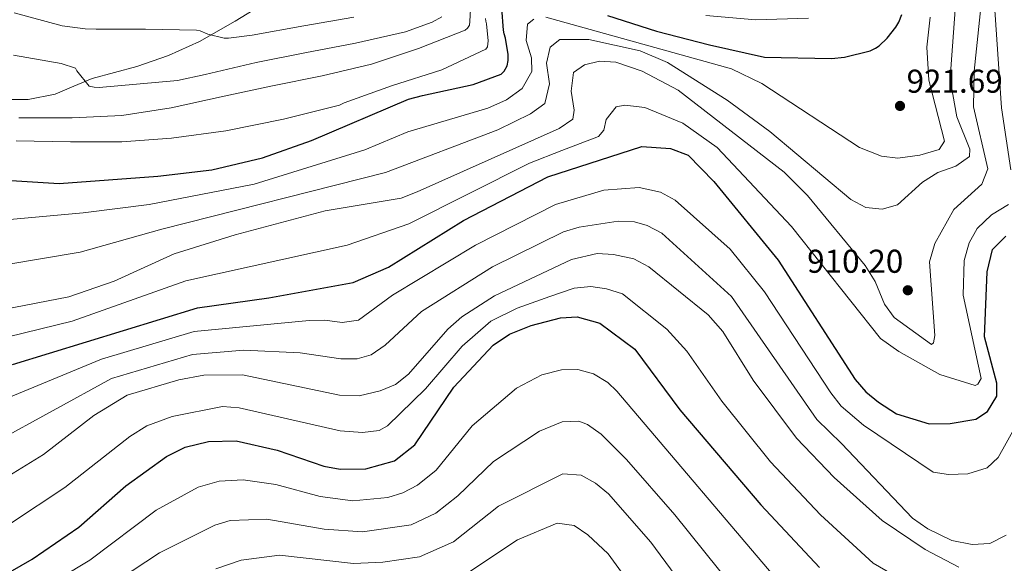
# Model space of a CAD drawing. Extents: x 641335 to 648243, y 743972 to 748742.
# Drawn here: x 644405 to 644703, y 746038 to 746203 of the extents above; entities that cross this region are included whole.
import ezdxf

# ---------------------------------------------------------------- set-up
doc = ezdxf.new("R2010")
doc.units = 0
doc.header["$MEASUREMENT"] = 0
doc.linetypes.add('DGN Style 3', pattern=[111.125784, 79.37556, -31.750224])
for name, color, linetype in [('Nivel 21', 7, 'Continuous'), ('Nivel 4', 7, 'Continuous'), ('Nivel 41', 7, 'Continuous'), ('Nivel 5', 7, 'Continuous'), ('Nivel 7', 7, 'Continuous')]:
    doc.layers.add(name, color=color, linetype=linetype)
doc.styles.add('Style-arial', font='arial.shx', dxfattribs={"bigfont": 'arialbig.shx'})

# ---------------------------------------------------------------- blocks, each defined once
blk = doc.blocks.new('5PATER_1')
at = {"layer": 'Nivel 7', "linetype": 'Continuous', "lineweight": 0}
h = blk.add_hatch(color=53, dxfattribs=at)
edge = h.paths.add_edge_path()
edge.add_ellipse((0, 0), major_axis=(-1.1, -1.11), ratio=0.999422, start_angle=0, end_angle=360)

msp = doc.modelspace()

# ---------------------------------------------------------------- linework, layer by layer
at = {"layer": 'Nivel 21', "color": 7, "linetype": 'DGN Style 3', "lineweight": 0}
msp.add_polyline3d([(644399.351, 746178.96, 935.104), (644407.534, 746178.961, 936.167), (644415.671, 746180.624, 937.472), (644421.315, 746183.012, 938.52), (644426.871, 746185.36, 939.584), (644433.622, 746187.155, 940.894), (644440.375, 746189.008, 942.144), (644449.996, 746192.356, 943.549), (644459.383, 746196.56, 944.832), (644470.239, 746202.716, 946.29), (644480.631, 746209.232, 948.352)], dxfattribs=at)
at = {"layer": 'Nivel 4', "color": 30, "linetype": 'Continuous', "lineweight": 30, "flags": 128}
for points, elevation in [([(644400.693, 746154.48), (644416.917, 746153.52), (644446.741, 746155.76), (644463.189, 746157.648), (644478.485, 746161.296), (644493.333, 746166.544), (644522.741, 746179.056), (644526.997, 746180.208), (644542.357, 746183.504), (644550.805, 746186.608), (644551.765, 746187.568), (644552.661, 746189.136), (644552.949, 746190.8), (644552.917, 746192.592), (644552.181, 746197.52), (644551.733, 746198.864), (644551.509, 746200.016), (644551.061, 746206.704)], 925), ([(644583.093, 746204.432), (644597.941, 746199.728), (644613.973, 746195.568), (644630.613, 746191.76), (644650.933, 746191.408), (644654.869, 746191.824), (644662.645, 746193.68), (644664.277, 746194.512), (644665.365, 746195.248), (644667.797, 746197.552), (644670.485, 746200.88), (644671.381, 746202.416), (644672.309, 746204.752)], 925), ([(644402.724, 746098.616), (644458.787, 746115.812), (644480.459, 746118.855), (644506.01, 746123.551), (644516.733, 746128.115), (644539.429, 746142.33), (644564.957, 746155.532), (644593.519, 746164.724), (644602.119, 746164.124), (644607.519, 746162.124), (644615.319, 746154.124), (644634.765, 746130.238), (644658.118, 746094.108), (644661.352, 746090.417), (644665.21, 746087.24), (644670.671, 746083.725), (644680.52, 746080.69), (644686.974, 746080.806), (644694.684, 746082.062), (644698.242, 746084.453), (644701.088, 746089.038), (644701.04, 746093.006), (644697.37, 746107.074), (644698.175, 746126.778), (644699.747, 746133.488), (644703.754, 746137.595)], 900), ([(644392.636, 746030.474), (644408.742, 746039.618), (644422.837, 746049.368), (644437.101, 746061.867), (644449.442, 746070.738), (644455.099, 746073.635), (644462.095, 746075.3), (644470.542, 746075.488), (644482.953, 746072.719), (644497.148, 746067.847), (644502.083, 746066.968), (644509.811, 746067.019), (644518.526, 746069.429), (644524.658, 746074.311), (644536.55, 746091.746), (644548.406, 746104.479), (644553.402, 746107.887), (644559.928, 746110.517), (644568.852, 746112.764), (644573.858, 746113.091), (644580.734, 746111.205), (644591.316, 746103.319), (644605.01, 746084.882), (644629.582, 746056.158), (644647.3, 746037.088)], 875)]:
    msp.add_lwpolyline(points, dxfattribs=dict(at, elevation=elevation))
at = {"layer": 'Nivel 5', "color": 30, "linetype": 'Continuous', "lineweight": 0, "flags": 128}
for points, elevation in [([(644705.272, 746157.619), (644702.437, 746176.403), (644698.647, 746232.857), (644700.122, 746247.192), (644706.884, 746266.858)], 905), ([(644404.687, 746173.404), (644420.783, 746173.436), (644435.919, 746174.14), (644450.863, 746176.412), (644466.863, 746179.996), (644481.551, 746183.164), (644496.623, 746186.172), (644511.567, 746189.66), (644525.839, 746194.428), (644539.887, 746199.964), (644540.623, 746200.604), (644541.295, 746201.532), (644541.391, 746202.588), (644542.159, 746217.756)], 935), ([(644525.411, 746150.944), (644568.402, 746170.228), (644572.566, 746173.015), (644572.951, 746175.735), (644572.076, 746181.481), (644572.732, 746187.167), (644576.063, 746189.521), (644580.639, 746190.588), (644585.637, 746190.336), (644593.575, 746187.515), (644604.54, 746181.839), (644636.567, 746156.933), (644643.65, 746149.876), (644661.16, 746128.682), (644664.171, 746123.819), (644667.046, 746116.99), (644669.941, 746112.928), (644681.253, 746104.745), (644681.852, 746105.202), (644682.273, 746107.468), (644680.649, 746129.726), (644682.24, 746135.332), (644688.089, 746145.644), (644696.478, 746153.277), (644698.343, 746157.932), (644694.002, 746176.778), (644694.16, 746187.598), (644696.735, 746211.85)], 910), ([(644400.996, 746128.974), (644423.245, 746132.662), (644447.952, 746139.665), (644515.777, 746156.836), (644549.791, 746169.801), (644559.716, 746174.642), (644564.119, 746177.724), (644565.517, 746183.693), (644564.613, 746189.945), (644565.725, 746194.802), (644568.617, 746197.173), (644577.366, 746197.19), (644592.981, 746193.68), (644601.235, 746190.199), (644619.291, 746178.818), (644632.288, 746169.283), (644656.804, 746148.685), (644661.352, 746146.236), (644666.33, 746145.69), (644670.916, 746147.064), (644678.566, 746153.962), (644683.146, 746156.842), (644688.668, 746158.794), (644692.741, 746161.69), (644692.875, 746163.962), (644688.948, 746173.764), (644687.245, 746183.286), (644687.123, 746188.284), (644688.698, 746210.391)], 915), ([(644403.247, 746205.244), (644417.839, 746201.276), (644424.783, 746200.348), (644428.079, 746200.316), (644443.087, 746200.284), (644458.543, 746200.028), (644459.631, 746199.772), (644461.935, 746198.812), (644466.863, 746197.596), (644468.207, 746197.596), (644475.375, 746198.524), (644491.055, 746201.34), (644506.223, 746203.9)], 945), ([(644401.953, 746142.574), (644424.134, 746144.585), (644444.125, 746147.167), (644475.945, 746153.344), (644509.541, 746163.679), (644522.558, 746169.127), (644546.8, 746176.382), (644552.418, 746178.92), (644557.226, 746182.329), (644560.167, 746187.481), (644560.044, 746191.638), (644558.47, 746196.857), (644558.857, 746201.842), (644560.752, 746203.314)], 920), ([(644403.023, 746192.38), (644417.487, 746189.884), (644421.807, 746188.508), (644422.223, 746187.708), (644425.967, 746182.972), (644427.503, 746182.684), (644429.007, 746182.652), (644452.719, 746184.732), (644461.103, 746186.524), (644476.591, 746190.204), (644491.311, 746193.116), (644506.703, 746196.092), (644521.871, 746199.484), (644529.903, 746202.396), (644532.847, 746203.996)], 940), ([(644403.887, 746166.428), (644420.367, 746166.14), (644435.919, 746166.172), (644450.959, 746167.228), (644467.439, 746169.468), (644484.911, 746173.02), (644501.807, 746177.308), (644503.311, 746177.98), (644517.583, 746183.1), (644532.879, 746187.996), (644546.159, 746194.204), (644546.671, 746194.94), (644546.831, 746195.868), (644546.863, 746196.764), (644546.383, 746201.948), (644546.159, 746202.748), (644546.063, 746203.548)], 930), ([(644564.401, 746203.948), (644620.618, 746188.32), (644629.835, 746183.844), (644659.487, 746164.381), (644666.076, 746161.814), (644671.067, 746161.217), (644677.691, 746162.141), (644683.559, 746163.851), (644685.209, 746166.304), (644680.415, 746184.796), (644679.813, 746194.807), (644680.858, 746203.937)], 920), ([(644612.847, 746204.444), (644628.047, 746203.164), (644643.951, 746203.644)], 930), ([(644582.657, 746172.934), (644585.689, 746176.782), (644588.374, 746177.304), (644594.381, 746176.572), (644605.953, 746171.764), (644616.347, 746164.464), (644638.822, 746140.494), (644665.829, 746106.583), (644671.396, 746102.543), (644683.813, 746095.636), (644694.473, 746092.288), (644695.276, 746092.642), (644696.301, 746094.435), (644690.892, 746119.62), (644691.199, 746130.203), (644692.713, 746135.486), (644695.132, 746139.854), (644699.492, 746143.977), (644704.627, 746147.154)], 905), ([(644401.382, 746106.995), (644420.779, 746111.803), (644455.283, 746123.988), (644504.21, 746134.805), (644522.895, 746141.245), (644559.429, 746159.683), (644569.233, 746163.532), (644580.319, 746167.724), (644581.919, 746169.724), (644582.657, 746172.934)], 905), ([(644392.72, 746085.054), (644429.709, 746100.226), (644457.809, 746108.658), (644492.612, 746111.939), (644497.438, 746112.115), (644502.704, 746111.365), (644507.63, 746112.042), (644517.887, 746119.658), (644543.048, 746134.837), (644567.359, 746147.175), (644581.925, 746151.451), (644592.663, 746152.261), (644599.139, 746150.882), (644603.588, 746148.466), (644620.243, 746133.588), (644630.691, 746120.723), (644650.804, 746090.041), (644653.869, 746086.065), (644660.621, 746080.305), (644681.797, 746066.011), (644686.462, 746065.263), (644692.245, 746065.514), (644698.183, 746067.295), (644701.497, 746070.462), (644706.849, 746080.086)], 895), ([(644400.04, 746115.374), (644419.852, 746119.163), (644433.507, 746123.874), (644451.78, 746132.164), (644470.198, 746137.959), (644497.479, 746145.244), (644520.583, 746149.067), (644525.411, 746150.944)], 910), ([(644397.278, 746075.058), (644432.771, 746094.443), (644457.278, 746101.707), (644472.869, 746102.972), (644489.937, 746102.211), (644502.266, 746100.362), (644507.232, 746100.323), (644511.463, 746101.631), (644515.642, 746104.468), (644526.682, 746114.76), (644548.184, 746128.264), (644569.761, 746138.818), (644574.506, 746140.323), (644586.298, 746142.112), (644591.249, 746141.868), (644595.072, 746140.802), (644599.502, 746138.413), (644620.665, 746119.249), (644646.484, 746081.953), (644653.964, 746074.702), (644675.49, 746052.1), (644680.112, 746048.858), (644687.417, 746045.345), (644693.612, 746044.083), (644698.941, 746044.391), (644703.879, 746046.969)], 890), ([(644397.572, 746062.452), (644412.143, 746071.374), (644427.382, 746083.186), (644437.492, 746089.318), (644453.126, 746094.009), (644460.687, 746095.409), (644472.483, 746095.51), (644501.829, 746089.359), (644507.856, 746089.156), (644514.19, 746090.671), (644518.785, 746092.639), (644522.753, 746095.765), (644534.718, 746109.386), (644538.94, 746113.061), (644548.856, 746119.429), (644572.163, 746130.461), (644579.915, 746132.333), (644584.9, 746132.01), (644591.006, 746130.722), (644595.569, 746128.284), (644613.616, 746113.755), (644618.067, 746108.66), (644627.215, 746093.937), (644640.363, 746076.295), (644651.805, 746064.439), (644666.305, 746051.328), (644679.361, 746042.624), (644689.543, 746037.232)], 885), ([(644402.148, 746050.426), (644418.554, 746061.401), (644438.345, 746076.87), (644443.467, 746080.028), (644451.084, 746082.913), (644466.405, 746085.885), (644471.392, 746085.524), (644502.059, 746078.537), (644508.833, 746078.087), (644513.843, 746078.679), (644516.358, 746080.05), (644527.931, 746091.233), (644539.041, 746104.225), (644547.692, 746111.763), (644555.704, 746115.679), (644565.632, 746119.305), (644573.01, 746121.776), (644577.973, 746122.276), (644582.817, 746121.607), (644587.578, 746120.084), (644601.086, 746109.353), (644607.159, 746102.688), (644617.737, 746087.509), (644632.437, 746069.19), (644647.644, 746053.112), (644663.558, 746038.454), (644678.245, 746029.963)], 880), ([(644636.746, 746030.784), (644585.913, 746090.57), (644583.167, 746093.148), (644578.858, 746095.828), (644574.063, 746097.132), (644569.085, 746097.01), (644563.136, 746095.512), (644555.455, 746091.487), (644542.095, 746080.101), (644531.17, 746066.578), (644525.463, 746062.077), (644521.04, 746059.752), (644516.453, 746058.348), (644505.893, 746057.313), (644496.016, 746058.6), (644482.58, 746062.241), (644472.683, 746063.656), (644465.398, 746063.318), (644458.984, 746061.482), (644446.317, 746054.493), (644426.139, 746039.383), (644408.929, 746028.928)], 870), ([(644426.845, 746028.137), (644447.251, 746041.524), (644464.022, 746049.984), (644468.702, 746051.336), (644479.824, 746051.821), (644497.241, 746048.712), (644508.824, 746047.942), (644523.555, 746050.075), (644531.067, 746053.594), (644537.682, 746058.846), (644548.517, 746069.233), (644562.504, 746078.495), (644569.319, 746081.256), (644574.369, 746081.455), (644576.982, 746080.451), (644581.136, 746077.526), (644588.843, 746069.885), (644603.485, 746053.11), (644630.355, 746019.679)], 865), ([(644464.403, 746036.69), (644472.006, 746039.355), (644483.642, 746040.852), (644506.118, 746038.303), (644514.972, 746038.709), (644526.07, 746040.398), (644536.359, 746044.901), (644550.029, 746055.742), (644569.553, 746065.503), (644575.107, 746065.074), (644579.476, 746062.643), (644583.415, 746059.428), (644596.223, 746044.824), (644621.489, 746010.528)], 860), ([(644539.514, 746034.693), (644555.843, 746045.543), (644567.798, 746050.598), (644573, 746049.863), (644577.154, 746047.04), (644583.242, 746041.289), (644604.445, 746012.03)], 855)]:
    msp.add_lwpolyline(points, dxfattribs=dict(at, elevation=elevation))

# ---------------------------------------------------------------- block references
at = {"layer": 'Nivel 7', "color": 53, "linetype": 'Continuous', "lineweight": 0}
for p in [(644671.724, 746177.031, 921.69), (644674.086, 746121.15, 910.201)]:
    msp.add_blockref('5PATER_1', p, dxfattribs=at)

# ---------------------------------------------------------------- texts
at = {"layer": 'Nivel 41', "color": 7, "linetype": 'Continuous', "lineweight": 0, "style": 'Style-arial'}
for s, p in [('921.69', (644673.71, 746181.031, 921.69)), ('910.20', (644643.572, 746126.451, 910.201))]:
    msp.add_text(s, height=7, dxfattribs=at).set_placement(p)

doc.saveas('drawing.dxf')
